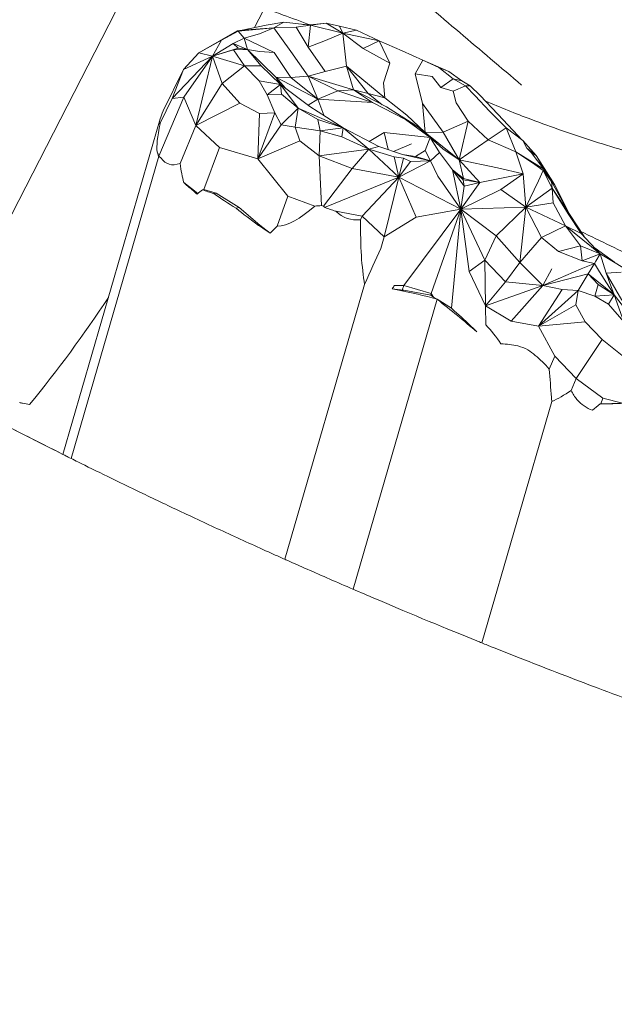
# Model space of a CAD drawing. Units: millimetres. Extents: x 38636 to 153535, y -3073 to 10955.
# Drawn here: x 51911 to 52041, y 3284 to 3499 of the extents above; entities that cross this region are included whole.
import ezdxf

# ---------------------------------------------------------------- set-up
doc = ezdxf.new("R2010")
doc.units = ezdxf.units.MM

# ---------------------------------------------------------------- blocks, each defined once
blk = doc.blocks.new('A$C2554226A')
at = {"color": 0, "linetype": 'Continuous', "lineweight": 0}
for p, q in [((79438.23, 46672.28), (79479.78, 46753.39)), ((79508.55, 46746.72), (79511.29, 46752.06)), ((79505.85, 46746.16), (79511.04, 46747.24)), ((79514.94, 46747.89), (79511.04, 46747.24)), ((79512.74, 46746.67), (79514.94, 46747.89)), ((79517.64, 46746.84), (79512.74, 46746.67)), ((79520.76, 46747.25), (79514.94, 46747.89)), ((79517.64, 46746.84), (79520.76, 46747.25)), ((79517.64, 46746.84), (79520.23, 46742.47)), ((79520.73, 46747.29), (79519.09, 46747.43)), ((79520.23, 46742.47), (79520.76, 46747.25)), ((79524.15, 46747.66), (79520.73, 46747.29)), ((79520.73, 46747.29), (79520.76, 46747.25)), ((79520.76, 46747.25), (79524.15, 46747.66)), ((79520.76, 46747.25), (79527.79, 46745.51)), ((79527.11, 46747.05), (79524.15, 46747.66)), ((79527.79, 46745.51), (79524.15, 46747.66)), ((79527.11, 46747.05), (79530.78, 46746.15)), ((79527.79, 46745.51), (79527.11, 46747.05)), ((79504.74, 46745.99), (79496.38, 46741.23)), ((79504.96, 46745.95), (79501.31, 46744.01)), ((79505.85, 46746.16), (79504.74, 46745.99)), ((79504.96, 46745.95), (79504.74, 46745.99)), ((79512.74, 46746.67), (79504.96, 46745.95)), ((79506.28, 46744.44), (79504.96, 46745.95)), ((79512.74, 46746.67), (79505.85, 46746.16)), ((79509.62, 46745.37), (79506.28, 46744.44)), ((79509.62, 46745.37), (79512.74, 46746.67)), ((79516.44, 46741.5), (79512.74, 46746.67)), ((79524.05, 46743.9), (79527.79, 46745.51)), ((79530.78, 46746.15), (79527.79, 46745.51)), ((79535.75, 46743.85), (79527.79, 46745.51)), ((79527.79, 46745.51), (79532.23, 46742.16)), ((79528.61, 46738.32), (79527.79, 46745.51)), ((79535.75, 46743.85), (79530.78, 46746.15)), ((79501.31, 46744.01), (79496.38, 46741.23)), ((79501.31, 46744.01), (79499.35, 46740.5)), ((79499.35, 46740.5), (79503.88, 46743.28)), ((79503.88, 46743.28), (79506.28, 46744.44)), ((79506.97, 46741.97), (79503.88, 46743.28)), ((79504.98, 46742.21), (79503.88, 46743.28)), ((79506.97, 46741.97), (79506.28, 46744.44)), ((79506.28, 46744.44), (79512.83, 46741.27)), ((79524.05, 46743.9), (79520.23, 46742.47)), ((79532.23, 46742.16), (79535.75, 46743.85)), ((79535.75, 46743.85), (79540.74, 46741.63)), ((79538.04, 46738.95), (79535.75, 46743.85)), ((79499.35, 46740.5), (79490.56, 46731.27)), ((79496.38, 46741.23), (79492.98, 46737.56)), ((79499.35, 46740.5), (79492.98, 46737.56)), ((79493.05, 46731.5), (79499.35, 46740.5)), ((79499.35, 46740.5), (79495.69, 46725.35)), ((79496.38, 46741.23), (79499.35, 46740.5)), ((79499.35, 46740.5), (79504.98, 46742.21)), ((79503.9, 46741.88), (79499.35, 46740.5)), ((79499.35, 46740.5), (79501.42, 46734.48)), ((79499.35, 46740.5), (79506.3, 46738.37)), ((79504.98, 46742.21), (79503.9, 46741.88)), ((79503.9, 46741.88), (79506.97, 46741.97)), ((79503.9, 46741.88), (79506.3, 46738.37)), ((79506.97, 46741.97), (79504.98, 46742.21)), ((79506.97, 46741.97), (79509.96, 46738.37)), ((79509.6, 46741.51), (79506.97, 46741.97)), ((79513.2, 46735.91), (79506.97, 46741.97)), ((79509.6, 46741.51), (79512.83, 46741.27)), ((79516.45, 46735.8), (79512.83, 46741.27)), ((79516.44, 46741.5), (79520.24, 46736.09)), ((79523.97, 46737.11), (79520.23, 46742.47)), ((79538.04, 46738.95), (79532.23, 46742.16)), ((79545.25, 46739.63), (79540.74, 46741.63)), ((79506.3, 46738.37), (79501.42, 46734.48)), ((79506.3, 46738.37), (79509.54, 46735.11)), ((79506.3, 46738.37), (79509.96, 46738.37)), ((79509.96, 46738.37), (79514.17, 46734.33)), ((79528.61, 46738.32), (79523.97, 46737.11)), ((79528.61, 46738.32), (79537.01, 46731.38)), ((79530.12, 46733.1), (79528.61, 46738.32)), ((79533.31, 46732.32), (79528.61, 46738.32)), ((79538.04, 46738.95), (79536.68, 46734.64)), ((79545.25, 46739.63), (79543.61, 46736.65)), ((79545.25, 46739.63), (79550.94, 46737.16)), ((79548.78, 46737.98), (79545.25, 46739.63)), ((79492.98, 46737.56), (79488.55, 46728.53)), ((79490.56, 46731.27), (79492.98, 46737.56)), ((79520.24, 46736.09), (79516.45, 46735.8)), ((79520.24, 46736.09), (79523.97, 46737.11)), ((79522.35, 46731.13), (79520.24, 46736.09)), ((79530.12, 46733.1), (79520.24, 46736.09)), ((79526.71, 46732.95), (79520.24, 46736.09)), ((79547.28, 46736.02), (79543.61, 46736.65)), ((79543.61, 46736.65), (79545.21, 46730.17)), ((79550.94, 46737.16), (79548.78, 46737.98)), ((79548.78, 46737.98), (79551.92, 46735.56)), ((79550.94, 46737.16), (79553.8, 46735.1)), ((79501.42, 46734.48), (79495.69, 46725.35)), ((79505.29, 46730.2), (79501.42, 46734.48)), ((79511.31, 46732.05), (79509.54, 46735.11)), ((79514.17, 46734.33), (79509.54, 46735.11)), ((79511.31, 46732.05), (79514.17, 46734.33)), ((79514.17, 46734.33), (79513.2, 46735.91)), ((79515.25, 46733.52), (79513.2, 46735.91)), ((79516.45, 46735.8), (79513.2, 46735.91)), ((79522.35, 46731.13), (79513.2, 46735.91)), ((79515.29, 46733.48), (79513.2, 46735.91)), ((79514.41, 46732.19), (79514.17, 46734.33)), ((79514.17, 46734.33), (79518.06, 46729.14)), ((79520.58, 46729.52), (79514.17, 46734.33)), ((79516.45, 46735.8), (79522.35, 46731.13)), ((79537.01, 46731.38), (79536.68, 46734.64)), ((79547.28, 46736.02), (79549.22, 46733.67)), ((79549.22, 46733.67), (79551.92, 46735.56)), ((79551.92, 46735.56), (79553.8, 46735.1)), ((79554.59, 46734.04), (79551.92, 46735.56)), ((79551.92, 46732.87), (79554.59, 46734.04)), ((79555.59, 46734.01), (79553.8, 46735.1)), ((79554.59, 46734.04), (79556.7, 46731.81)), ((79555.59, 46734.01), (79554.59, 46734.04)), ((79555.59, 46734.01), (79557.82, 46731.86)), ((79511.31, 46732.05), (79514.41, 46732.19)), ((79511.31, 46732.05), (79512.94, 46728.12)), ((79518.06, 46729.14), (79514.41, 46732.19)), ((79522.35, 46731.13), (79526.71, 46732.95)), ((79530.12, 46733.1), (79526.71, 46732.95)), ((79526.71, 46732.95), (79534.31, 46730.38)), ((79530.12, 46733.1), (79533.31, 46732.32)), ((79534.31, 46730.38), (79530.12, 46733.1)), ((79537.35, 46729.4), (79530.12, 46733.1)), ((79537.01, 46731.38), (79533.31, 46732.32)), ((79533.31, 46732.32), (79536.39, 46729.89)), ((79551.92, 46732.87), (79549.22, 46733.67)), ((79551.92, 46732.87), (79552.52, 46730.33)), ((79559.85, 46728.44), (79556.7, 46731.81)), ((79561.68, 46727.84), (79557.82, 46731.86)), ((79493.05, 46731.5), (79487.61, 46718.67)), ((79487.9, 46725.82), (79490.56, 46731.27)), ((79490.56, 46731.27), (79493.05, 46731.5)), ((79495.69, 46725.35), (79493.05, 46731.5)), ((79495.69, 46725.35), (79505.29, 46730.2)), ((79505.29, 46730.2), (79509.59, 46727.98)), ((79522.35, 46731.13), (79520.2, 46729.81)), ((79523.64, 46727.57), (79522.35, 46731.13)), ((79534.31, 46730.38), (79522.35, 46731.13)), ((79541.52, 46726.67), (79534.31, 46730.38)), ((79541.77, 46727.62), (79537.01, 46731.38)), ((79549.73, 46723.89), (79545.21, 46730.17)), ((79545.78, 46723.82), (79545.21, 46730.17)), ((79555.14, 46726.28), (79552.52, 46730.33)), ((79509.23, 46718.1), (79512.94, 46728.12)), ((79509.59, 46727.98), (79509.23, 46718.1)), ((79512.94, 46728.12), (79509.59, 46727.98)), ((79512.94, 46728.12), (79514.33, 46725.48)), ((79514.33, 46725.48), (79518.06, 46729.14)), ((79518.06, 46729.14), (79517.43, 46724.98)), ((79518.06, 46729.14), (79522.34, 46726.68)), ((79527.9, 46724.85), (79518.06, 46729.14)), ((79520.58, 46729.52), (79527.9, 46724.85)), ((79537.35, 46729.4), (79544.33, 46724.98)), ((79541.77, 46727.62), (79545.69, 46723.9)), ((79559.85, 46728.44), (79563.49, 46724.87)), ((79561.68, 46727.84), (79566.09, 46723.1)), ((79466.69, 46653.53), (79487.78, 46726.32)), ((79492.26, 46717.05), (79495.69, 46725.35)), ((79495.69, 46725.35), (79500.88, 46720.51)), ((79514.33, 46725.48), (79509.23, 46718.1)), ((79517.43, 46724.98), (79514.33, 46725.48)), ((79522.83, 46724.18), (79522.34, 46726.68)), ((79522.34, 46726.68), (79527.9, 46724.85)), ((79541.52, 46726.67), (79546.86, 46722.73)), ((79544.33, 46724.98), (79541.52, 46726.67)), ((79555.14, 46726.28), (79549.73, 46723.89)), ((79553.23, 46717.87), (79555.14, 46726.28)), ((79555.14, 46726.28), (79559.56, 46722.21)), ((79517.43, 46724.98), (79518.41, 46721.98)), ((79522.83, 46724.18), (79517.43, 46724.98)), ((79522.61, 46718.76), (79522.83, 46724.18)), ((79527.9, 46724.85), (79522.83, 46724.18)), ((79522.83, 46724.18), (79527.6, 46722.89)), ((79527.6, 46722.89), (79527.9, 46724.85)), ((79527.9, 46724.85), (79533.47, 46720.17)), ((79535.66, 46720.77), (79527.9, 46724.85)), ((79536.85, 46723.84), (79533.58, 46721.86)), ((79537.7, 46720.08), (79536.85, 46723.84)), ((79546.86, 46722.73), (79536.85, 46723.84)), ((79546.86, 46722.73), (79544.33, 46724.98)), ((79553.23, 46717.87), (79544.33, 46724.98)), ((79545.8, 46723.81), (79549.73, 46723.89)), ((79549.73, 46723.89), (79553.23, 46717.87)), ((79563.49, 46724.87), (79559.56, 46722.21)), ((79567.12, 46722.07), (79563.49, 46724.87)), ((79565.57, 46719.62), (79563.49, 46724.87)), ((79518.41, 46721.98), (79509.23, 46718.1)), ((79522.61, 46718.76), (79518.41, 46721.98)), ((79527.6, 46722.89), (79533.47, 46720.17)), ((79538.84, 46719.7), (79542.82, 46721.34)), ((79546.86, 46722.73), (79545.79, 46719.88)), ((79548.89, 46719.45), (79546.86, 46722.73)), ((79546.86, 46722.73), (79549.62, 46720.26)), ((79559.56, 46722.21), (79553.23, 46717.87)), ((79565.57, 46719.62), (79559.56, 46722.21)), ((79566.09, 46723.1), (79566.81, 46722.3)), ((79570, 46718.79), (79567.12, 46722.07)), ((79567.96, 46720.41), (79567.12, 46722.07)), ((79487.45, 46719.09), (79487.28, 46719.57)), ((79487.61, 46718.67), (79487.45, 46719.09)), ((79500.88, 46720.51), (79497.45, 46711.38)), ((79509.23, 46718.1), (79500.88, 46720.51)), ((79522.61, 46718.76), (79533.47, 46720.17)), ((79533.47, 46720.17), (79529.87, 46715.93)), ((79533.47, 46720.17), (79535.66, 46720.77)), ((79540.05, 46714.1), (79533.47, 46720.17)), ((79539.03, 46718.47), (79533.47, 46720.17)), ((79540.83, 46719.03), (79535.66, 46720.77)), ((79540.83, 46719.03), (79546.95, 46717.66)), ((79540.83, 46719.03), (79543.67, 46718.57)), ((79545.79, 46719.88), (79543.67, 46718.57)), ((79546.95, 46717.66), (79545.79, 46719.88)), ((79548.89, 46719.45), (79546.95, 46717.66)), ((79551.77, 46715.65), (79548.89, 46719.45)), ((79553.23, 46717.87), (79549.62, 46720.26)), ((79565.57, 46719.62), (79571.71, 46715.83)), ((79569.76, 46716.81), (79565.57, 46719.62)), ((79565.57, 46719.62), (79567.16, 46714.83)), ((79570, 46718.79), (79567.96, 46720.41)), ((79567.96, 46720.41), (79568.95, 46719.48)), ((79568.95, 46719.48), (79571.71, 46715.83)), ((79568.95, 46719.48), (79570, 46718.79)), ((79468.47, 46652.64), (79487.61, 46718.67)), ((79509.23, 46718.1), (79515.79, 46709.92)), ((79522.61, 46718.76), (79523.13, 46707.87)), ((79522.61, 46718.76), (79529.87, 46715.93)), ((79539.03, 46718.47), (79540.05, 46714.1)), ((79541.04, 46718.24), (79539.03, 46718.47)), ((79540.05, 46714.1), (79541.04, 46718.24)), ((79540.05, 46714.1), (79546.95, 46717.66)), ((79540.05, 46714.1), (79542.57, 46717.52)), ((79541.04, 46718.24), (79542.57, 46717.52)), ((79542.57, 46717.52), (79546.95, 46717.66)), ((79546.95, 46717.66), (79543.67, 46718.57)), ((79546.95, 46717.66), (79548.55, 46714.26)), ((79561.61, 46716.08), (79553.23, 46717.87)), ((79553.23, 46717.87), (79557.73, 46712.91)), ((79554.17, 46713.81), (79553.23, 46717.87)), ((79571.57, 46715.52), (79569.76, 46716.81)), ((79574.04, 46712.48), (79570, 46718.79)), ((79570, 46718.79), (79571.71, 46715.83)), ((79529.87, 46715.93), (79523.57, 46707.74)), ((79540.05, 46714.1), (79529.87, 46715.93)), ((79553.59, 46707.08), (79551.77, 46715.65)), ((79551.77, 46715.65), (79554.32, 46712.1)), ((79551.77, 46715.65), (79554.07, 46713.5)), ((79551.77, 46715.65), (79554.17, 46713.81)), ((79557.73, 46712.91), (79567.16, 46714.83)), ((79567.16, 46714.83), (79561.61, 46716.08)), ((79562.31, 46711.35), (79567.16, 46714.83)), ((79567.16, 46714.83), (79567.75, 46707.51)), ((79571.57, 46715.52), (79570.55, 46713.29)), ((79571.57, 46715.52), (79571.71, 46715.83)), ((79571.57, 46715.52), (79573.38, 46713.11)), ((79571.57, 46715.52), (79573.52, 46711.67)), ((79571.71, 46715.83), (79573.38, 46713.11)), ((79495.76, 46710.78), (79493.1, 46712.87)), ((79523.81, 46707.48), (79540.05, 46714.1)), ((79532.04, 46705.56), (79540.05, 46714.1)), ((79540.05, 46714.1), (79536.85, 46701.05)), ((79540.05, 46714.1), (79543.81, 46705.32)), ((79540.05, 46714.1), (79553.59, 46707.08)), ((79553.59, 46707.08), (79548.55, 46714.26)), ((79557.73, 46712.91), (79553.59, 46707.08)), ((79554.07, 46713.5), (79554.17, 46713.81)), ((79554.32, 46712.1), (79554.07, 46713.5)), ((79557.73, 46712.91), (79554.07, 46713.5)), ((79557.73, 46712.91), (79554.17, 46713.81)), ((79557.73, 46712.91), (79554.32, 46712.1)), ((79570.55, 46713.29), (79567.75, 46707.51)), ((79573.38, 46713.11), (79577.31, 46706.01)), ((79573.52, 46711.67), (79573.38, 46713.11)), ((79577.31, 46706.01), (79574.04, 46712.48)), ((79496.12, 46710.48), (79495.76, 46710.78)), ((79497.14, 46711.32), (79497.45, 46711.38)), ((79500.16, 46710.58), (79497.45, 46711.38)), ((79499.62, 46710.47), (79500.16, 46710.58)), ((79505.15, 46707.44), (79500.16, 46710.58)), ((79554.32, 46712.1), (79553.59, 46707.08)), ((79562.31, 46711.35), (79553.59, 46707.08)), ((79567.75, 46707.51), (79562.31, 46711.35)), ((79567.75, 46707.51), (79573.52, 46711.67)), ((79577.31, 46706.01), (79573.52, 46711.67)), ((79573.52, 46711.67), (79577.04, 46706.07)), ((79573.72, 46708.45), (79573.52, 46711.67)), ((79515.79, 46709.92), (79513.45, 46703.37)), ((79521.69, 46707.76), (79515.79, 46709.92)), ((79567.75, 46707.51), (79573.72, 46708.45)), ((79573.72, 46708.45), (79576.44, 46703.44)), ((79504.49, 46707.3), (79505.15, 46707.44)), ((79505.15, 46707.44), (79509.71, 46703.62)), ((79526.24, 46706.65), (79532.04, 46705.56)), ((79541.09, 46690.42), (79553.59, 46707.08)), ((79543.81, 46705.32), (79553.59, 46707.08)), ((79547.1, 46688.65), (79553.59, 46707.08)), ((79553.59, 46707.08), (79551.5, 46685.48)), ((79553.59, 46707.08), (79567.75, 46707.51)), ((79555.42, 46693.44), (79553.59, 46707.08)), ((79553.59, 46707.08), (79558.84, 46695.92)), ((79553.59, 46707.08), (79561.29, 46701.28)), ((79561.29, 46701.28), (79567.75, 46707.51)), ((79567.75, 46707.51), (79566.48, 46695.46)), ((79571.2, 46700.88), (79567.75, 46707.51)), ((79576.44, 46703.44), (79567.75, 46707.51)), ((79577.04, 46706.07), (79579.84, 46701.79)), ((79577.31, 46706.01), (79580.49, 46701.1)), ((79532.04, 46705.56), (79531.66, 46704.77)), ((79536.85, 46701.05), (79532.04, 46705.56)), ((79536.85, 46701.05), (79543.81, 46705.32)), ((79509.71, 46703.62), (79511.95, 46701.85)), ((79576.44, 46703.44), (79571.2, 46700.88)), ((79576.44, 46703.44), (79579.84, 46701.79)), ((79584.02, 46697.35), (79576.44, 46703.44)), ((79579.68, 46699.1), (79576.44, 46703.44)), ((79579.84, 46701.79), (79584.02, 46697.35)), ((79536.08, 46698.49), (79536.85, 46701.05)), ((79558.84, 46695.92), (79561.29, 46701.28)), ((79566.48, 46695.46), (79561.29, 46701.28)), ((79566.48, 46695.46), (79571.2, 46700.88)), ((79574.9, 46697.86), (79571.2, 46700.88)), ((79574.9, 46697.86), (79579.68, 46699.1)), ((79580.08, 46695.78), (79574.9, 46697.86)), ((79579.68, 46699.1), (79580.08, 46695.78)), ((79584.02, 46697.35), (79579.68, 46699.1)), ((79587.09, 46695.54), (79582.89, 46698.55)), ((79558.84, 46695.92), (79555.42, 46693.44)), ((79558.95, 46685.95), (79558.84, 46695.92)), ((79563.3, 46691.2), (79558.84, 46695.92)), ((79566.48, 46695.46), (79563.3, 46691.2)), ((79571.5, 46690.43), (79566.48, 46695.46)), ((79580.08, 46695.78), (79584.02, 46697.35)), ((79580.08, 46695.78), (79582.75, 46695.19)), ((79583.08, 46695.76), (79582.75, 46695.19)), ((79583.08, 46695.76), (79584.02, 46697.35)), ((79584.02, 46697.35), (79595.18, 46690.6)), ((79585.27, 46693.13), (79584.02, 46697.35)), ((79555.42, 46693.44), (79558.95, 46685.95)), ((79579.87, 46694.03), (79571.5, 46690.43)), ((79571.5, 46690.43), (79573.46, 46694.03)), ((79582.75, 46695.19), (79579.87, 46694.03)), ((79581.41, 46692.95), (79582.75, 46695.19)), ((79582.75, 46695.19), (79583.88, 46693.42)), ((79583.88, 46693.42), (79587.03, 46688.36)), ((79588.59, 46693.3), (79585.27, 46693.13)), ((79585.27, 46693.13), (79588.75, 46687.23)), ((79585.27, 46693.13), (79587.03, 46688.36)), ((79558.95, 46685.95), (79563.3, 46691.2)), ((79563.3, 46691.2), (79571.5, 46690.43)), ((79571.5, 46690.43), (79581.41, 46692.95)), ((79581.41, 46692.95), (79579.18, 46689.34)), ((79583.59, 46690.63), (79581.41, 46692.95)), ((79587.03, 46688.36), (79581.41, 46692.95)), ((79515.17, 46630.63), (79532.56, 46690.66)), ((79538.58, 46689.7), (79540.35, 46689.46)), ((79541.09, 46690.42), (79539.11, 46690.44)), ((79540.35, 46689.46), (79540.37, 46689.46)), ((79540.37, 46689.46), (79540.76, 46689.43)), ((79540.76, 46689.43), (79541.09, 46690.42)), ((79541.12, 46689.37), (79540.76, 46689.43)), ((79541.09, 46690.42), (79547.1, 46688.65)), ((79546.99, 46688.3), (79541.12, 46689.37)), ((79571.5, 46690.43), (79558.95, 46685.95)), ((79564.54, 46682.64), (79571.5, 46690.43)), ((79575.7, 46689.51), (79570.53, 46681.53)), ((79570.53, 46681.53), (79579.18, 46689.34)), ((79571.5, 46690.43), (79575.7, 46689.51)), ((79579.18, 46689.34), (79575.7, 46689.51)), ((79579.18, 46689.34), (79578.68, 46686.2)), ((79579.18, 46689.34), (79582.82, 46688.05)), ((79582.82, 46688.05), (79583.59, 46690.63)), ((79587.03, 46688.36), (79583.59, 46690.63)), ((79530.05, 46624.1), (79548.4, 46687.4)), ((79547.1, 46688.65), (79546.99, 46688.3)), ((79546.99, 46688.3), (79547.6, 46687.89)), ((79547.6, 46687.89), (79547.1, 46688.65)), ((79548.4, 46687.4), (79547.6, 46687.89)), ((79551.5, 46685.48), (79548.4, 46687.4)), ((79582.82, 46688.05), (79587.03, 46688.36)), ((79582.82, 46688.05), (79585.82, 46686.32)), ((79587.03, 46688.36), (79585.82, 46686.32)), ((79587.03, 46688.36), (79589.16, 46682.48)), ((79592.02, 46681.91), (79587.03, 46688.36)), ((79551.5, 46685.48), (79552.14, 46684.9)), ((79552.14, 46684.9), (79553.64, 46683.57)), ((79558.95, 46685.95), (79559.05, 46681.79)), ((79558.95, 46685.95), (79564.54, 46682.64)), ((79578.68, 46686.2), (79570.53, 46681.53)), ((79580.73, 46682.49), (79578.68, 46686.2)), ((79585.82, 46686.32), (79589.16, 46682.48)), ((79553.64, 46683.57), (79556.83, 46680.54)), ((79564.54, 46682.64), (79570.53, 46681.53)), ((79570.53, 46681.53), (79580.73, 46682.49)), ((79580.73, 46682.49), (79584.41, 46678.66)), ((79557.07, 46680.3), (79556.83, 46680.54)), ((79570.53, 46681.53), (79574.11, 46675)), ((79584.41, 46678.66), (79578.74, 46670.14)), ((79588.77, 46675.13), (79584.41, 46678.66)), ((79574.11, 46675), (79572.84, 46672.13)), ((79578.74, 46670.14), (79574.11, 46675)), ((79577.65, 46667.51), (79578.74, 46670.14)), ((79578.74, 46670.14), (79584.61, 46665.82)), ((79584.61, 46665.82), (79584.15, 46664.59)), ((79588.87, 46664.74), (79584.61, 46665.82)), ((79558.17, 46612.38), (79573.44, 46665.11)), ((79584.03, 46664.56), (79584.15, 46664.59)), ((79588.87, 46664.74), (79584.15, 46664.59))]:
    blk.add_line(p, q, dxfattribs=at)
at = {"color": 0, "linetype": 'Continuous', "lineweight": 0, "extrusion": (0, 0, -1)}
for centre, major_axis, ratio, start_param, end_param in [((79596.3, 46954.45), (108.66, 229.08), 0.01306, -3.034502, -2.981588), ((79592.11, 46939.98), (104.41, 214.29), 0.012308, 3.100391, 3.239396), ((79525.28, 46709.5), (-38.03, 14.94), 0.377389, -0.346823, -0.297544), ((79623.26, 47013.03), (134.68, 295.06), 0.096109, 3.158547, 3.179289), ((79639.38, 47068.65), (149.84, 351.64), 0.085887, 3.065605, 3.196054), ((79536.31, 46712.13), (-52.99, 20.7), 0.376488, -0.833131, -0.778177), ((79603.48, 46738.02), (143.62, 78.27), 0.22058, -2.288837, -2.27706), ((79690.3, 47244.39), (178.65, 540.78), 0.091945, 2.983711, 3.107388), ((79547.21, 46730.23), (-22.71, 23.58), 0.996667, -1.575577, -1.564678), ((79536.75, 46736.59), (-32.67, -5.18), 0.948458, -1.097902, -1.019407), ((79770.32, 47520.55), (232.6, 841.01), 0.063499, -2.954778, -2.913021), ((79761.69, 47490.77), (223.85, 810.12), 0.065968, -3.001352, -2.95822), ((78584.86, 44312.97), (967.73, 2373.25), 0.082929, 0.035992, 0.057634), ((78583.73, 44309.03), (981.99, 2368.67), 0.074861, 0.014673, 0.024751), ((78569.31, 44259.28), (997.21, 2417.79), 0.072841, 0.019807, 0.040592), ((79880.66, 47444.16), (313.82, 779.6), 0.083804, 3.014589, 3.057443), ((79781.45, 46717.34), (277.17, 154.29), 0.201489, -2.254392, -2.245532)]:
    blk.add_ellipse(centre, major_axis=major_axis, ratio=ratio, start_param=start_param, end_param=end_param, dxfattribs=at)
at = {"color": 0, "linetype": 'Continuous', "lineweight": 0}
for centre, major_axis, ratio, start_param, end_param in [((79594.08, 46946.78), (106.12, 228.47), 0.055312, 2.909013, 3.059084), ((79637.93, 47063.66), (-140.23, -357.3), 0.115245, -0.204026, -0.151099), ((79536.45, 46712.44), (53.09, -20.52), 0.381568, -2.309778, -2.278167), ((79538.33, 46716.29), (57.9, -7.08), 0.235362, -2.333052, -2.274027), ((79537.03, 46714.92), (53.4, -18.98), 0.36742, -2.208918, -2.089803), ((79536.93, 46715.1), (-50.91, 26.31), 0.424254, 1.114648, 1.229687), ((79572.87, 46839.14), (-61.46, -129.5), 0.36413, 0.194526, 0.219108), ((79531.99, 46732.86), (22.14, 15.14), 0.967499, -2.495296, -2.478038), ((79676.01, 47195.08), (-147, -490.09), 0.109869, -0.05566, 0.046407), ((79537.84, 46715.05), (52.51, -24.66), 0.415784, -1.938705, -1.883036), ((79683.24, 47220.05), (-181.72, -523.1), 0.087555, 0.1707, 0.190124), ((79443.35, 46325.16), (-110.15, -398.64), 0.065968, -2.764593, -2.712339), ((79649.24, 47035.72), (-117.11, -351.09), 0.063591, 0.192703, 0.2047), ((79545.09, 46676.79), (-25.89, 10.11), 0.376488, -1.228937, -1.173021), ((79545.74, 46678.55), (-26.67, 7.73), 0.332825, -1.573947, -1.258685), ((79274.13, 46691.75), (-328.59, 95.21), 0.332825, -2.504255, -2.45524), ((78604.37, 44380.31), (-963.87, -2296.19), 0.075434, -3.129097, -3.110147), ((78586.27, 44317.82), (-981.15, -2358.92), 0.074018, -3.146224, -3.133686), ((78539.87, 44157.72), (-1013.39, -2557.14), 0.080483, 2.974996, 2.98769), ((79894.07, 47490.43), (-310.7, -828.45), 0.09776, -0.084547, -0.062609), ((79531.21, 46818.58), (424.94, -220.08), 0.368523, -1.593178, -1.531897), ((79490.39, 46625.59), (22.77, 130.09), 0.620518, -1.155845, -1.149221), ((79913.84, 47558.66), (-331.6, -895.45), 0.089352, -0.045874, 0.000639), ((79659.01, 46679.19), (-117.22, -10.46), 0.088001, 0.86885, 0.916911)]:
    blk.add_ellipse(centre, major_axis=major_axis, ratio=ratio, start_param=start_param, end_param=end_param, dxfattribs=at)
for points, knots in [([(79165.85, 47293.15), (79168.06, 47290.65), (79170.27, 47288.16), (79179.14, 47278.2), (79185.83, 47270.77), (79203.13, 47251.75), (79213.81, 47240.22), (79235.36, 47217.35), (79246.24, 47206), (79268.18, 47183.51), (79279.25, 47172.35), (79301.58, 47150.24), (79312.84, 47139.28), (79335.55, 47117.56), (79347, 47106.8), (79370.08, 47085.47), (79381.71, 47074.91), (79405.16, 47053.98), (79416.98, 47043.62), (79440.78, 47023.11), (79452.78, 47012.95), (79476.94, 46992.85), (79489.1, 46982.91), (79513.61, 46963.23), (79525.94, 46953.5), (79550.78, 46934.25), (79563.29, 46924.73), (79588.46, 46905.91), (79601.12, 46896.61), (79626.62, 46878.23), (79639.44, 46869.15), (79665.25, 46851.22), (79678.23, 46842.36), (79704.34, 46824.88), (79717.47, 46816.25), (79743.89, 46799.22), (79757.17, 46790.82), (79783.87, 46774.25), (79797.29, 46766.08), (79824.28, 46749.98), (79837.84, 46742.04), (79855, 46732.2), (79858.53, 46730.18), (79862.06, 46728.18)], [0, 0, 0, 0, 10.000016, 10.000016, 40.000454, 40.000454, 87.139475, 87.139475, 134.27762, 134.27762, 181.415766, 181.415766, 228.5541, 228.5541, 275.692732, 275.692732, 322.831702, 322.831702, 369.970997, 369.970997, 417.11056, 417.11056, 464.250302, 464.250302, 511.390115, 511.390115, 558.529882, 558.529882, 605.669493, 605.669493, 652.808852, 652.808852, 699.947896, 699.947896, 747.0866, 747.0866, 794.224993, 794.224993, 841.363167, 841.363167, 888.501292, 888.501292, 900.698938, 900.698938, 900.698938, 900.698938]), ([(79221.04, 47054.84), (79226.27, 47049.74), (79231.52, 47044.65), (79246.76, 47029.99), (79256.77, 47020.45), (79277.68, 47000.8), (79288.57, 46990.7), (79311.1, 46970.13), (79322.74, 46959.67), (79346.27, 46938.9), (79358.16, 46928.58), (79381.59, 46908.65), (79393.12, 46899.03), (79415.52, 46880.7), (79426.38, 46871.98), (79447.44, 46855.39), (79457.63, 46847.51), (79477.46, 46832.48), (79487.09, 46825.31), (79505.91, 46811.56), (79515.1, 46804.97), (79533.11, 46792.3), (79541.93, 46786.2), (79559.28, 46774.44), (79567.81, 46768.77), (79585.37, 46757.32), (79594.41, 46751.54), (79603.49, 46745.87)], [159.022964, 159.022964, 159.022964, 159.022964, 180.953773, 180.953773, 222.460633, 222.460633, 267.05229, 267.05229, 314.028974, 314.028974, 361.278697, 361.278697, 406.349528, 406.349528, 448.135697, 448.135697, 486.772631, 486.772631, 522.79618, 522.79618, 556.713694, 556.713694, 588.925837, 588.925837, 619.737605, 619.737605, 652.05921, 652.05921, 652.05921, 652.05921]), ([(79305.97, 47042.58), (79308.38, 47040.28), (79310.79, 47037.99), (79320.46, 47028.82), (79327.74, 47021.97), (79347.18, 47003.85), (79359.4, 46992.64), (79383.86, 46970.56), (79396.11, 46959.69), (79420.2, 46938.73), (79432.03, 46928.63), (79455.02, 46909.41), (79466.17, 46900.28), (79487.83, 46882.9), (79498.34, 46874.64), (79518.83, 46858.88), (79528.81, 46851.36), (79548.38, 46836.94), (79557.95, 46830.03), (79576.8, 46816.73), (79586.06, 46810.33), (79604.34, 46797.98), (79613.37, 46792.02), (79631.23, 46780.48), (79640.06, 46774.9), (79657.59, 46764.08), (79666.29, 46758.83), (79683.79, 46748.51), (79692.59, 46743.45), (79701.44, 46738.48)], [0, 0, 0, 0, 10.000013, 10.000013, 40.000364, 40.000364, 89.783181, 89.783181, 138.965713, 138.965713, 185.658631, 185.658631, 228.920164, 228.920164, 269.009242, 269.009242, 306.503325, 306.503325, 341.922215, 341.922215, 375.693436, 375.693436, 408.145235, 408.145235, 439.5352, 439.5352, 470.080147, 470.080147, 500.674062, 500.674062, 500.674062, 500.674062]), ([(79566.84, 46734.17), (79564.59, 46736.08), (79562.34, 46737.99), (79557.83, 46741.81), (79555.58, 46743.72), (79548.82, 46749.45), (79544.31, 46753.26), (79530.75, 46764.67), (79521.68, 46772.24), (79503.4, 46787.2), (79494.19, 46794.59), (79475.57, 46809.11), (79466.16, 46816.24), (79454.26, 46825), (79451.87, 46826.74), (79447.11, 46830.23), (79439.98, 46835.5), (79432.9, 46840.82), (79418.79, 46851.53), (79409.46, 46858.77), (79390.94, 46873.43), (79381.77, 46880.86), (79365.86, 46894), (79359.09, 46899.68), (79352.37, 46905.42)], [-0.0002651, -0.0002651, -0.0002651, -0.0002651, 0.0085908, 0.0085908, 0.0174468, 0.0174468, 0.0351587, 0.0351587, 0.0705825, 0.0705825, 0.1060063, 0.1060063, 0.1414301, 0.1414301, 0.1502861, 0.1502861, 0.1591421, 0.176854, 0.176854, 0.2122778, 0.2122778, 0.2477016, 0.2477016, 0.2741971, 0.2741971, 0.2741971, 0.2741971]), ([(79510.7, 46750.93), (79512.07, 46750.45), (79513.43, 46749.96), (79516.75, 46748.76), (79518.72, 46748.04), (79520.68, 46747.3)], [63.561312, 63.561312, 63.561312, 63.561312, 67.947402, 67.947402, 74.278554, 74.278554, 74.278554, 74.278554]), ([(79558.96, 46730.67), (79562.24, 46729.28), (79565.54, 46727.96), (79573.46, 46724.97), (79578.09, 46723.36), (79587.47, 46720.37), (79592.21, 46718.99), (79601.83, 46716.46), (79606.7, 46715.32), (79616.59, 46713.24), (79621.62, 46712.31), (79631.93, 46710.66), (79637.21, 46709.94), (79648.12, 46708.69), (79653.75, 46708.18), (79665.42, 46707.33), (79671.48, 46707.02), (79684.09, 46706.56), (79690.64, 46706.44), (79704.08, 46706.34), (79710.96, 46706.37), (79724.54, 46706.5), (79731.23, 46706.61), (79744.14, 46706.81), (79750.35, 46706.9), (79762.25, 46707.04), (79767.93, 46707.08), (79778.88, 46707.08), (79784.14, 46707.04), (79794.36, 46706.89), (79799.31, 46706.77), (79808.99, 46706.45), (79813.72, 46706.25), (79823.03, 46705.76), (79827.61, 46705.47), (79836.66, 46704.8), (79841.13, 46704.42), (79848.03, 46703.76), (79850.47, 46703.51), (79852.9, 46703.24)], [117.459856, 117.459856, 117.459856, 117.459856, 129.335926, 129.335926, 145.771418, 145.771418, 162.415155, 162.415155, 179.370882, 179.370882, 196.794045, 196.794045, 215.009331, 215.009331, 234.310943, 234.310943, 254.931941, 254.931941, 277.040814, 277.040814, 299.929488, 299.929488, 321.771907, 321.771907, 341.651354, 341.651354, 359.517022, 359.517022, 375.792149, 375.792149, 390.930809, 390.930809, 405.243473, 405.243473, 419.043446, 419.043446, 432.495027, 432.495027, 439.845097, 439.845097, 439.845097, 439.845097]), ([(79579.77, 46702.21), (79584.12, 46700.08), (79588.43, 46698.01), (79592.7, 46696.01), (79596.72, 46694.12), (79600.71, 46692.29), (79604.67, 46690.5)], [0.4162288, 0.4162288, 0.4162288, 0.4162288, 0.44817747, 0.44817747, 0.44817747, 0.47824019, 0.47824019, 0.47824019, 0.47824019]), ([(79466.69, 46653.54), (79461.04, 46656.36), (79455.42, 46659.23), (79447.02, 46663.58), (79444.23, 46665.04), (79440.06, 46667.24), (79438.67, 46667.98), (79436.58, 46669.08), (79435.89, 46669.45), (79434.85, 46670.01), (79434.5, 46670.19), (79433.99, 46670.47), (79433.81, 46670.57), (79433.47, 46670.75), (79433.34, 46670.82), (79433.12, 46670.94)], [0.002093, 0.002093, 0.002093, 0.002093, 2.004613, 2.004613, 3.006737, 3.006737, 3.507745, 3.507745, 3.758235, 3.758235, 3.883477, 3.883477, 3.946097, 3.946097, 4.007588, 4.007588, 4.007588, 4.007588]), ([(79457.2, 46664.85), (79457.43, 46664.8), (79457.66, 46664.76), (79458.41, 46664.61), (79458.93, 46664.53), (79459.42, 46664.45)], [-18.2417687, -18.2417687, -18.2417687, -18.2417687, -18.1242596, -18.1242596, -17.8384955, -17.8384955, -17.8384955, -17.8384955]), ([(79468.47, 46652.64), (79468.01, 46652.87), (79467.65, 46653.05), (79466.9, 46653.42), (79466.69, 46653.53), (79466.69, 46653.53)], [11.412007, 11.412007, 11.412007, 11.412007, 11.894365, 11.894365, 12.69474, 12.69474, 12.69474, 12.69474]), ([(79515.17, 46630.63), (79514.36, 46630.99), (79513.56, 46631.34), (79509.55, 46633.14), (79506.22, 46634.66), (79499.59, 46637.7), (79496.29, 46639.24), (79489.96, 46642.21), (79486.92, 46643.66), (79481.31, 46646.35), (79478.74, 46647.59), (79474.08, 46649.87), (79471.87, 46650.96), (79469.43, 46652.16), (79468.94, 46652.41), (79468.47, 46652.64)], [8.628372, 8.628372, 8.628372, 8.628372, 8.889945, 8.889945, 9.948122, 9.948122, 11.006298, 11.006298, 12.064475, 12.064475, 13.122652, 13.122652, 14.230176, 14.230176, 14.520902, 14.520902, 14.520902, 14.520902]), ([(79530.05, 46624.1), (79530.03, 46624.11), (79530, 46624.12), (79528.32, 46624.84), (79526.62, 46625.58), (79523.27, 46627.04), (79521.62, 46627.77), (79518.47, 46629.16), (79516.97, 46629.82), (79515.45, 46630.5), (79515.31, 46630.56), (79515.17, 46630.63)], [-13.044704, -13.044704, -13.044704, -13.044704, -13.035885, -13.035885, -12.494536, -12.494536, -11.953186, -11.953186, -11.411837, -11.411837, -11.355564, -11.355564, -11.355564, -11.355564]), ([(79558.17, 46612.38), (79557.81, 46612.53), (79557.45, 46612.67), (79550.59, 46615.44), (79543.13, 46618.51), (79533.26, 46622.72), (79531.67, 46623.4), (79530.05, 46624.1)], [-53.939011, -53.939011, -53.939011, -53.939011, -53.705636, -53.705636, -49.502377, -49.502377, -48.715469, -48.715469, -48.715469, -48.715469]), ([(79591.09, 46599.67), (79585.26, 46601.83), (79579.68, 46603.94), (79568.95, 46608.08), (79563.87, 46610.09), (79558.97, 46612.06), (79558.57, 46612.22), (79558.17, 46612.38)], [21.250348, 21.250348, 21.250348, 21.250348, 23.162806, 23.162806, 25.218225, 25.218225, 25.404651, 25.404651, 25.404651, 25.404651])]:
    blk.add_open_spline(points, degree=3, knots=knots, dxfattribs=at)
blk.add_open_spline([(79459.42, 46664.45), (79465.51, 46671.9), (79471.3, 46679.74), (79476.62, 46687.79)], degree=3, dxfattribs=at)

msp = doc.modelspace()

# ---------------------------------------------------------------- linework, layer by layer
msp.add_open_spline([(39234.65, 3268.17), (39234.72, 5036.43), (38374.65, 7749.79), (40278.87, 10359.08), (43356.42, 11519.29), (45739.83, 7067.66), (50214.82, 7114.88), (53825.06, 9388.29), (55288.37, 5852.68), (54211.29, 2970.56), (54616.28, -3739.62), (49925.17, 312.38), (47838.82, -3304.29), (42815.39, -2129.99), (39226.57, 753.06), (39234.65, 3251.49), (39234.65, 3268.17)], degree=3, knots=[0, 0, 0, 0, 5299.923153, 7616.940899, 8998.03147, 14404.596826, 18506.766437, 21834.670409, 24285.189722, 27227.161458, 32508.775074, 35888.867005, 38590.227409, 42172.6423, 49615.886351, 49665.886351, 49665.886351, 49665.886351, 49665.886351])

# ---------------------------------------------------------------- block references
msp.add_blockref('A$C2554226A', (-27545.78, -43249.44))

doc.saveas('drawing.dxf')
